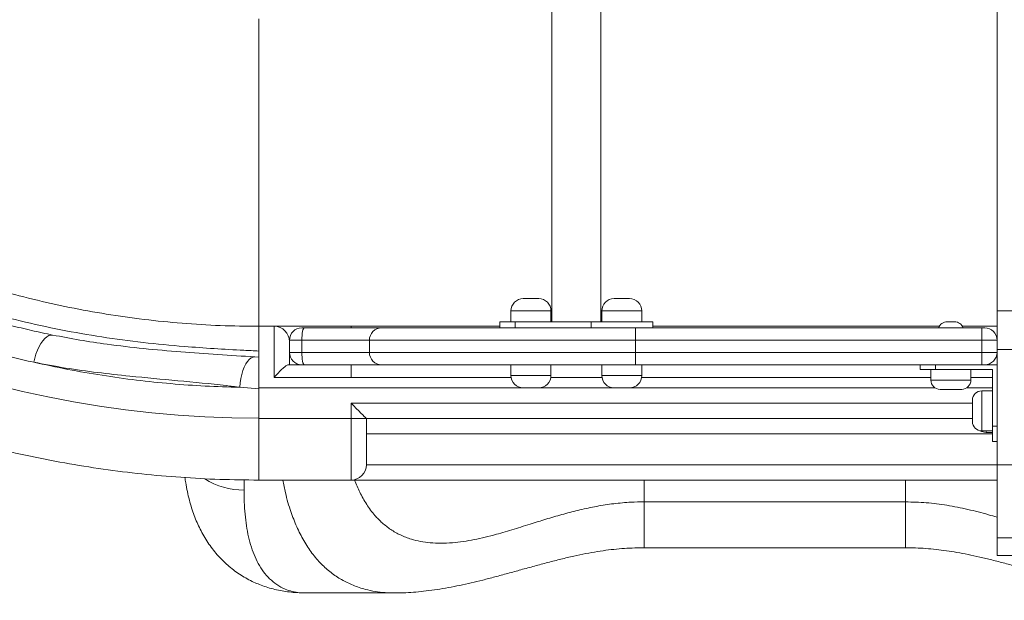
# Model space of a CAD drawing. Units: millimetres. Extents: x 19 to 187, y 30 to 234.
# Drawn here: x 61 to 64, y 102 to 104 of the extents above; entities that cross this region are included whole.
import ezdxf

# ---------------------------------------------------------------- set-up
doc = ezdxf.new("R2010")
doc.units = ezdxf.units.MM
doc.styles.add('SLDTEXTSTYLE0', font='TXT', dxfattribs={"width": 0.663})
doc.dimstyles.new('SLDDIMSTYLE0', dxfattribs={"dimtxt": 5, "dimasz": 3.302, "dimexe": 0, "dimexo": 0.0625, "dimgap": 1.25, "dimtad": 2, "dimlfac": 200, "dimrnd": 1e-09, "dimzin": 12, "dimdsep": 46, "dimtxsty": 'SLDTEXTSTYLE0', "dimsah": 1, "dimcen": 0.09, "dimadec": 0, "dimazin": 0, "dimtfac": 1, "dimtofl": 0, "dimtmove": 0, "dimatfit": 3, "dimfxl": 0, "dimfrac": 2, "dimtolj": 1, "dimtzin": 12, "dimarcsym": 0})

# ---------------------------------------------------------------- blocks, each defined once
blk = doc.blocks.new('*D4')
at = {"color": 7, "linetype": 'Continuous', "lineweight": 0}
for p, q in [((58.5032, 106.7504), (58.5032, 41.7459)), ((176.8464, 104.8897), (176.8464, 41.7459)), ((58.5032, 42.7459), (176.8464, 42.7459))]:
    blk.add_line(p, q, dxfattribs=at)
for points in [[(58.5032, 42.7459), (61.8052, 42.2379), (61.8052, 43.2539)], [(176.8464, 42.7459), (173.5444, 43.2539), (173.5444, 42.2379)]]:
    blk.add_solid(points, dxfattribs=at)
at = {"color": 7, "linetype": 'Continuous', "lineweight": 0, "insert": (111.2206, 49.1912), "char_height": 5, "attachment_point": 1, "style": 'SLDTEXTSTYLE0'}
blk.add_mtext('23600', dxfattribs=at)
blk = doc.blocks.new('*D5')
at = {"color": 7, "linetype": 'Continuous', "lineweight": 0}
for p, q in [((66.0032, 150.6098), (25.0032, 150.6098)), ((26.0032, 150.6098), (26.0032, 58.7459)), ((66.0032, 58.7459), (25.0032, 58.7459))]:
    blk.add_line(p, q, dxfattribs=at)
for points in [[(26.0032, 150.6098), (25.4952, 147.3078), (26.5112, 147.3078)], [(26.0032, 58.7459), (26.5112, 62.0479), (25.4952, 62.0479)]]:
    blk.add_solid(points, dxfattribs=at)
at = {"color": 7, "linetype": 'Continuous', "lineweight": 0, "insert": (19.5579, 94.3079), "char_height": 5, "attachment_point": 1, "rotation": 90, "style": 'SLDTEXTSTYLE0'}
blk.add_mtext('21440', dxfattribs=at)
blk = doc.blocks.new('*D7')
at = {"color": 7, "linetype": 'Continuous', "lineweight": 0}
for p, q in [((92.3392, 138.2815), (37.8587, 138.2815)), ((38.8587, 138.2815), (38.8587, 71.0742)), ((132.3792, 71.0742), (37.8587, 71.0742))]:
    blk.add_line(p, q, dxfattribs=at)
for points in [[(38.8587, 138.2815), (38.3507, 134.9795), (39.3667, 134.9795)], [(38.8587, 71.0742), (39.3667, 74.3762), (38.3507, 74.3762)]]:
    blk.add_solid(points, dxfattribs=at)
at = {"color": 7, "linetype": 'Continuous', "lineweight": 0, "insert": (32.4133, 97.2202), "char_height": 5, "attachment_point": 1, "rotation": 90, "style": 'SLDTEXTSTYLE0'}
blk.add_mtext('13440', dxfattribs=at)

msp = doc.modelspace()

# ---------------------------------------------------------------- linework, layer by layer
at = {"color": 7, "linetype": 'Continuous', "lineweight": 15}
for p, q in [((62.896787, 106.108815), (62.896787, 103.288815)), ((63.056785, 103.288815), (63.056785, 106.108815)), ((64.344164, 104.373815), (64.344164, 103.323817)), ((61.944162, 103.273816), (61.944162, 104.273815)), ((62.804195, 103.363816), (62.819649, 103.363816)), ((62.819649, 103.363816), (62.854196, 103.363816)), ((63.099376, 103.363816), (63.11483, 103.363816)), ((63.11483, 103.363816), (63.149377, 103.363816)), ((62.764193, 103.323817), (62.764193, 103.288815)), ((62.894193, 103.288815), (62.894193, 103.323817)), ((63.059379, 103.323817), (63.059379, 103.288815)), ((63.189379, 103.288815), (63.189379, 103.323817)), ((64.344164, 103.323817), (64.464163, 103.323817)), ((64.344164, 103.323817), (64.344164, 103.198816)), ((62.72813, 103.288815), (62.72813, 103.268816)), ((62.72813, 103.288815), (62.777764, 103.288815)), ((62.777764, 103.268816), (62.777764, 103.288815)), ((62.777764, 103.288815), (63.02508, 103.288815)), ((63.02508, 103.268816), (63.02508, 103.288815)), ((63.02508, 103.288815), (63.225442, 103.288815)), ((63.225442, 103.268816), (63.225442, 103.288815)), ((64.182447, 103.288815), (64.205879, 103.288815)), ((61.944162, 103.273816), (61.994163, 103.273816)), ((61.944162, 103.073816), (61.944162, 103.273816)), ((61.994163, 103.107149), (61.994163, 103.273816)), ((61.994163, 103.273816), (62.244164, 103.273816)), ((62.084161, 103.268816), (62.092263, 103.268816)), ((62.092263, 103.268816), (62.343866, 103.268816)), ((62.244164, 103.273816), (62.72813, 103.273816)), ((63.169161, 103.228816), (63.169161, 103.268816)), ((63.169161, 103.268816), (64.294163, 103.268816)), ((63.225442, 103.273816), (64.156467, 103.273816)), ((64.231859, 103.273816), (64.344164, 103.273816)), ((64.294163, 103.268816), (64.294163, 103.228816)), ((64.294163, 103.268816), (64.304162, 103.268816)), ((62.084657, 103.228816), (62.044164, 103.228816)), ((62.044164, 103.228816), (62.044164, 103.188815)), ((62.303993, 103.228816), (62.084657, 103.228816)), ((62.084657, 103.228816), (62.084657, 103.188815)), ((62.303993, 103.228816), (62.303993, 103.188815)), ((63.169161, 103.228816), (63.169161, 103.188815)), ((64.294163, 103.228816), (63.169161, 103.228816)), ((64.344164, 103.228816), (64.294163, 103.228816)), ((64.294163, 103.228816), (64.294163, 103.188815)), ((62.044164, 103.188815), (62.084657, 103.188815)), ((62.044164, 103.188815), (62.044164, 103.148815)), ((62.084657, 103.188815), (62.303993, 103.188815)), ((63.169161, 103.188815), (63.169161, 103.148815)), ((63.169161, 103.188815), (64.294163, 103.188815)), ((64.294163, 103.188815), (64.344164, 103.188815)), ((64.294163, 103.188815), (64.294163, 103.148815)), ((64.344164, 103.198816), (64.464163, 103.198816)), ((64.344164, 102.823524), (64.344164, 103.198816)), ((61.931974, 103.174545), (61.944162, 103.173816)), ((62.041589, 103.148815), (62.084161, 103.148815)), ((62.092263, 103.148815), (62.084161, 103.148815)), ((62.343866, 103.148815), (62.092263, 103.148815)), ((62.244164, 103.148815), (62.244164, 103.107149)), ((62.764193, 103.148815), (62.764193, 103.113815)), ((62.894193, 103.113815), (62.894193, 103.148815)), ((63.059379, 103.148815), (63.059379, 103.113815)), ((64.294163, 103.148815), (63.169161, 103.148815)), ((63.189379, 103.113815), (63.189379, 103.148815)), ((64.094163, 103.133816), (64.094163, 103.148815)), ((64.144164, 103.133816), (64.094163, 103.133816)), ((64.129163, 103.133816), (64.129163, 103.098816)), ((64.144164, 103.148815), (64.144164, 103.133816)), ((64.144164, 103.133816), (64.329163, 103.133816)), ((64.259163, 103.098816), (64.259163, 103.133816)), ((64.304162, 103.148815), (64.294163, 103.148815)), ((64.344164, 103.148815), (64.304162, 103.148815)), ((64.329163, 103.133816), (64.329163, 102.948815)), ((62.244164, 103.107149), (61.994163, 103.107149)), ((61.882597, 103.075532), (61.944162, 103.071043)), ((61.944162, 102.973816), (61.944162, 103.073816)), ((61.944162, 102.97487), (61.944162, 103.071043)), ((62.854196, 103.073816), (62.804195, 103.073816)), ((63.149377, 103.073816), (63.099376, 103.073816)), ((64.194163, 103.068816), (64.159163, 103.068816)), ((64.229163, 103.068816), (64.194163, 103.068816)), ((64.329163, 103.063817), (64.294163, 103.063817)), ((64.264163, 102.963817), (64.264163, 103.033816)), ((62.244164, 102.973816), (62.244164, 103.023815)), ((61.944162, 102.973816), (62.244164, 102.973816)), ((61.944162, 102.773816), (61.944162, 102.973816)), ((62.244164, 102.773816), (62.244164, 102.973816)), ((62.244164, 102.973816), (62.294165, 102.973816)), ((62.294165, 102.973816), (62.294165, 102.823815)), ((64.264163, 102.973816), (62.294165, 102.973816)), ((64.294163, 102.933816), (64.329163, 102.933816)), ((64.309164, 102.928817), (64.329163, 102.928817)), ((64.329163, 102.948815), (64.344164, 102.948815)), ((64.329163, 102.898817), (64.329163, 102.948815)), ((64.344164, 102.898817), (64.329163, 102.898817)), ((62.294165, 102.823815), (64.344164, 102.823815)), ((64.344164, 102.823524), (64.464163, 102.823524)), ((64.344164, 102.58634), (64.344164, 102.823524)), ((62.244164, 102.773816), (61.944162, 102.773816)), ((64.344164, 102.773816), (62.244164, 102.773816)), ((63.196665, 102.70297), (64.046663, 102.70297)), ((64.344164, 102.58634), (64.464163, 102.58634)), ((64.344164, 102.58634), (64.344164, 102.528648)), ((63.196665, 102.553868), (64.046663, 102.553868)), ((64.344164, 102.528648), (64.464163, 102.528648)), ((62.095267, 102.406759), (62.384554, 102.406759))]:
    msp.add_line(p, q, dxfattribs=at)
at = {"color": 8, "linetype": 'Continuous', "lineweight": 15}
for p, q in [((62.804371, 103.323817), (62.764193, 103.323817)), ((62.894193, 103.323817), (62.804371, 103.323817)), ((63.099557, 103.323817), (63.059379, 103.323817)), ((63.189379, 103.323817), (63.099557, 103.323817)), ((62.244164, 103.273816), (62.244164, 103.268816)), ((62.764756, 103.107149), (62.244164, 103.107149)), ((62.764193, 103.113815), (62.894193, 103.113815)), ((63.059937, 103.107149), (62.893635, 103.107149)), ((63.059379, 103.113815), (63.189379, 103.113815)), ((64.129163, 103.107149), (63.188816, 103.107149)), ((64.129163, 103.098816), (64.194163, 103.098816)), ((64.194163, 103.098816), (64.259163, 103.098816)), ((64.329163, 103.107149), (64.259163, 103.107149)), ((62.804195, 103.073816), (61.944162, 103.073816)), ((63.099376, 103.073816), (62.854196, 103.073816)), ((64.142581, 103.073816), (63.149377, 103.073816)), ((64.329163, 103.073816), (64.245747, 103.073816)), ((64.294163, 103.063817), (64.294163, 102.933816)), ((62.244164, 103.023815), (64.264163, 103.023815)), ((64.309164, 102.933816), (64.309164, 102.928817)), ((64.329163, 102.923815), (62.294165, 102.923815)), ((61.896664, 102.774655), (61.896664, 102.741258)), ((63.196665, 102.70297), (63.196665, 102.773816)), ((64.046663, 102.70297), (64.046663, 102.773816)), ((63.196665, 102.553868), (63.196665, 102.70297)), ((64.046663, 102.553868), (64.046663, 102.70297))]:
    msp.add_line(p, q, dxfattribs=at)
at = {"color": 7, "linetype": 'Continuous', "lineweight": 15, "flags": 128}
for points in [[(62.084657, 103.228816), (62.084805, 103.23662), (62.085234, 103.244123), (62.08594, 103.251039), (62.086884, 103.2571), (62.088038, 103.262073), (62.089354, 103.265771), (62.09078, 103.268046), (62.092263, 103.268816)], [(61.212808, 103.156986), (61.21607, 103.170609), (61.220099, 103.183772), (61.224824, 103.196218), (61.230146, 103.207697), (61.235963, 103.21799), (61.242157, 103.22689), (61.248609, 103.234219), (61.255184, 103.239839), (61.261765, 103.243632), (61.268212, 103.245527), (61.274406, 103.245487)], [(62.092263, 103.148815), (62.09078, 103.149585), (62.089354, 103.15186), (62.088038, 103.155558), (62.086884, 103.160531), (62.08594, 103.166592), (62.085234, 103.173508), (62.084805, 103.181011), (62.084657, 103.188815)], [(61.882597, 103.075532), (61.883794, 103.089892), (61.885873, 103.103935), (61.888787, 103.11737), (61.892477, 103.129918), (61.896864, 103.141317), (61.901857, 103.15133), (61.907355, 103.159749), (61.913239, 103.166399), (61.91939, 103.171141), (61.925679, 103.173873), (61.931974, 103.174545)], [(62.244164, 103.023815), (62.252847, 103.015134), (62.261263, 103.006715), (62.269164, 102.998816), (62.276303, 102.991676), (62.282463, 102.985513), (62.287465, 102.980515), (62.291147, 102.976832), (62.293402, 102.974574), (62.294165, 102.973816)]]:
    msp.add_lwpolyline(points, dxfattribs=at)
at = {"color": 7, "linetype": 'Continuous', "lineweight": 15}
for centre, radius, start, end in [((61.944169, 106.376309), 3.401439, 0.000123, 269.999877), ((62.804194, 103.323816), 0.04, 90, 180), ((62.854194, 103.323816), 0.04, 0, 90), ((63.099378, 103.323816), 0.04, 90, 180), ((63.149378, 103.323816), 0.04, 0, 90), ((64.182448, 103.258816), 0.03, 90, 160.528779), ((64.205879, 103.258816), 0.03, 19.471221, 90), ((61.994163, 103.223816), 0.05, 0, 90), ((62.084163, 103.228816), 0.04, 90, 180), ((62.343926, 103.228882), 0.039934, 90.086939, 180.09435), ((64.304163, 103.228816), 0.04, 0, 90), ((62.084163, 103.188816), 0.04, 180, 270), ((62.343926, 103.188749), 0.039934, 179.90565, 269.913061), ((64.304163, 103.188816), 0.04, 270, 0), ((62.804194, 103.113816), 0.04, 180, 270), ((62.854194, 103.113816), 0.04, 270, 0), ((63.099378, 103.113816), 0.04, 180, 270), ((63.149378, 103.113816), 0.04, 270, 0), ((64.159163, 103.098816), 0.03, 180, 270), ((64.229163, 103.098816), 0.03, 270, 0), ((64.294163, 103.033816), 0.03, 90, 180), ((64.294163, 102.963816), 0.03, 180, 270), ((64.309163, 102.968816), 0.04, 239.692718, 270), ((62.244163, 102.823816), 0.05, 270, 0)]:
    msp.add_arc(centre, radius, start, end, dxfattribs=at)
at = {"color": 8, "linetype": 'Continuous', "lineweight": 15}
msp.add_arc((61.894096, 102.971768), 0.230524, 237.138189, 270.638311, dxfattribs=at)
at = {"color": 7, "linetype": 'Continuous', "lineweight": 15}
for points, knots in [([(61.944162, 102.773816), (61.901931, 102.774247), (61.817436, 102.77511), (61.690821, 102.782067), (61.564485, 102.793139), (61.438649, 102.808724), (61.31235, 102.828869), (61.18573, 102.853768), (61.058932, 102.883488), (60.933255, 102.917773), (60.808929, 102.956547), (60.685471, 103.000005), (60.563035, 103.048218), (60.441757, 103.101193), (60.322468, 103.158593), (60.20539, 103.220301), (60.089569, 103.286897), (59.975211, 103.358479), (59.862525, 103.435102), (59.75277, 103.515934), (59.646178, 103.600826), (59.543897, 103.688798), (59.445942, 103.77965), (59.352287, 103.87316), (59.262084, 103.970053), (59.175518, 104.07016), (59.0919, 104.174354), (59.011468, 104.282662), (58.934414, 104.395055), (58.861634, 104.510312), (58.793263, 104.628192), (58.730041, 104.747373), (58.671897, 104.867657), (58.618722, 104.988843), (58.570001, 105.111928), (58.525833, 105.236679), (58.485897, 105.364165), (58.450424, 105.494326), (58.419596, 105.627062), (58.393777, 105.760905), (58.373032, 105.895584), (58.357546, 106.029597), (58.347198, 106.162789), (58.341797, 106.295021), (58.341246, 106.4274), (58.345533, 106.559675), (58.354765, 106.692958), (58.369124, 106.827105), (58.388747, 106.961952), (58.413437, 107.096005), (58.443157, 107.228992), (58.477536, 107.359448), (58.516403, 107.48727), (58.559527, 107.612393), (58.607219, 107.735886), (58.659378, 107.857517), (58.716508, 107.978283), (58.77873, 108.097985), (58.846108, 108.216431), (58.917923, 108.332291), (58.994029, 108.445331), (59.070484, 108.550098), (59.146518, 108.646936), (59.221544, 108.736379), (59.299521, 108.823439), (59.381788, 108.909509), (59.468377, 108.994236), (59.559331, 109.077345), (59.653064, 109.157307), (59.749988, 109.234416), (59.850048, 109.308527), (59.953172, 109.379502), (60.058699, 109.446853), (60.168511, 109.511697), (60.282665, 109.573689), (60.401169, 109.632508), (60.521774, 109.68697), (60.644254, 109.736969), (60.769664, 109.782869), (60.897956, 109.824438), (61.029037, 109.8615), (61.161463, 109.893604), (61.294962, 109.920697), (61.42806, 109.942502), (61.560597, 109.95914), (61.69242, 109.970791), (61.82462, 109.977613), (61.956944, 109.97959), (62.090512, 109.976682), (62.225187, 109.968685), (62.360811, 109.955472), (62.495881, 109.937154), (62.630124, 109.913765), (62.762056, 109.885604), (62.891571, 109.852832), (63.018595, 109.815681), (63.144209, 109.77389), (63.268176, 109.727547), (63.391514, 109.676199), (63.514028, 109.619712), (63.635532, 109.55802), (63.75466, 109.491771), (63.871174, 109.421102), (63.983803, 109.346825), (64.092498, 109.269136), (64.19727, 109.188283), (64.299035, 109.103623), (64.397608, 109.015325), (64.493774, 108.922594), (64.587305, 108.825377), (64.678001, 108.723675), (64.764827, 108.618595), (64.847606, 108.51035), (64.925451, 108.400169), (64.998387, 108.288244), (65.06652, 108.174795), (65.130474, 108.058893), (65.190126, 107.940759), (65.245927, 107.81937), (65.29764, 107.694762), (65.345073, 107.567017), (65.387674, 107.437539), (65.425353, 107.306588), (65.457822, 107.175259), (65.485133, 107.04373), (65.507407, 106.912192), (65.524889, 106.779458), (65.537358, 106.645703), (65.545203, 106.511106), (65.546177, 106.421242), (65.546664, 106.376316)], [0, 0, 0, 0, 0.00746316, 0.01493215, 0.02240321, 0.02987232, 0.03733544, 0.04500086, 0.05267232, 0.06034614, 0.06801778, 0.07568301, 0.08347224, 0.09126821, 0.09906633, 0.10686229, 0.11465144, 0.12267152, 0.13069878, 0.13872835, 0.14675547, 0.15477547, 0.16256485, 0.17036073, 0.17815891, 0.18595477, 0.19374421, 0.20176423, 0.20979151, 0.21782121, 0.22584851, 0.23386845, 0.24165773, 0.24945338, 0.25725137, 0.26504716, 0.27283631, 0.28085609, 0.28888315, 0.29691267, 0.30493967, 0.31295953, 0.32074878, 0.32854468, 0.33634278, 0.34413864, 0.3519279, 0.35994792, 0.36797515, 0.37600464, 0.38403189, 0.39205185, 0.39984113, 0.4076371, 0.41543522, 0.42323112, 0.43102055, 0.43904056, 0.4470678, 0.45509738, 0.46312471, 0.4711447, 0.47801239, 0.48488022, 0.49177219, 0.49866397, 0.50591843, 0.51317647, 0.52043433, 0.52768887, 0.53505992, 0.54243452, 0.54980924, 0.55718038, 0.5649668, 0.57276005, 0.58055537, 0.58834839, 0.59613494, 0.60415195, 0.61217603, 0.62020274, 0.62822696, 0.63624373, 0.64403295, 0.65182858, 0.65962666, 0.6674222, 0.67521124, 0.68323124, 0.69125806, 0.69928743, 0.70731458, 0.71533426, 0.72312368, 0.73091966, 0.73871776, 0.74651387, 0.75430306, 0.76232335, 0.77035052, 0.77838033, 0.78640757, 0.79442764, 0.80221674, 0.81001258, 0.81781046, 0.82560624, 0.83339537, 0.84141521, 0.84944221, 0.85747168, 0.86549876, 0.87351856, 0.88130768, 0.88910337, 0.89690127, 0.90469701, 0.91248613, 0.92050589, 0.92853292, 0.93656231, 0.94458931, 0.9526091, 0.96046557, 0.96832427, 0.97618067, 0.9841197, 0.99206098, 1, 1, 1, 1]), ([(60.782043, 103.286261), (60.776016, 103.28854), (60.73199, 103.305192), (60.650654, 103.338128), (60.539322, 103.387977), (60.429875, 103.441922), (60.322515, 103.499842), (60.21639, 103.562265), (60.11169, 103.629279), (60.008614, 103.700933), (59.908294, 103.776459), (59.810936, 103.855705), (59.717588, 103.937783), (59.628257, 104.022506), (59.542906, 104.109662), (59.460801, 104.199928), (59.382092, 104.293128), (59.30619, 104.390068), (59.233297, 104.490754), (59.163609, 104.595161), (59.097897, 104.702163), (59.036308, 104.811547), (58.979477, 104.922108), (58.927351, 105.03366), (58.879831, 105.146015), (58.836472, 105.260073), (58.797346, 105.375614), (58.762193, 105.493609), (58.731217, 105.613996), (58.704585, 105.736676), (58.682606, 105.860314), (58.66533, 105.984659), (58.65292, 106.108344), (58.645256, 106.231222), (58.642165, 106.353164), (58.643559, 106.475174), (58.649456, 106.597018), (58.659926, 106.719698), (58.675178, 106.84307), (58.695292, 106.966979), (58.720099, 107.090072), (58.749542, 107.212098), (58.783269, 107.331736), (58.821112, 107.448896), (58.86288, 107.563513), (58.908849, 107.676546), (58.958931, 107.78778), (59.013587, 107.898104), (59.07294, 108.007321), (59.137015, 108.11527), (59.205165, 108.220738), (59.277233, 108.323526), (59.357312, 108.428968), (59.44609, 108.536325), (59.544143, 108.644784), (59.639764, 108.741576), (59.731714, 108.827538), (59.818971, 108.903549), (59.908826, 108.976468), (60.001675, 109.04657), (60.097471, 109.113701), (60.196132, 109.177731), (60.29701, 109.238208), (60.401213, 109.29575), (60.50874, 109.3501), (60.619529, 109.40106), (60.732148, 109.447921), (60.846383, 109.490592), (60.963189, 109.529375), (61.082513, 109.564059), (61.204263, 109.594478), (61.327113, 109.620274), (61.450815, 109.641395), (61.574025, 109.65764), (61.69659, 109.66912), (61.818378, 109.676004), (61.940372, 109.678396), (62.062339, 109.676299), (62.185285, 109.669636), (62.309069, 109.658229), (62.433545, 109.641975), (62.557347, 109.621006), (62.68023, 109.595374), (62.80086, 109.565384), (62.919142, 109.531197), (63.035004, 109.493017), (63.149411, 109.450583), (63.262147, 109.403982), (63.374118, 109.35278), (63.48513, 109.296854), (63.595017, 109.23616), (63.702558, 109.171327), (63.807534, 109.102482), (63.908101, 109.030924), (64.004276, 108.956933), (64.096149, 108.880829), (64.18522, 108.801463), (64.271849, 108.718465), (64.355887, 108.631867), (64.437097, 108.541658), (64.515206, 108.448727), (64.564318, 108.384434), (64.588867, 108.352296)], [0, 0, 0, 0, 0.00157779, 0.01152668, 0.02148384, 0.03144383, 0.04140121, 0.05134998, 0.06158788, 0.07183442, 0.08208435, 0.09233111, 0.10256866, 0.11251756, 0.12247481, 0.13243463, 0.14239192, 0.15234071, 0.16257835, 0.17282486, 0.18307472, 0.19332116, 0.20355888, 0.21350804, 0.22346554, 0.23342567, 0.24338308, 0.25333235, 0.26357035, 0.27381731, 0.28406728, 0.29431434, 0.30455229, 0.31450113, 0.32445819, 0.334418, 0.34437528, 0.35432401, 0.36456161, 0.37480807, 0.38505777, 0.39530434, 0.40554185, 0.41549088, 0.42544815, 0.43540825, 0.44536546, 0.4553144, 0.46555235, 0.47579907, 0.48604895, 0.49629567, 0.50653336, 0.51846384, 0.53039885, 0.54232937, 0.55177054, 0.56121672, 0.57066286, 0.58010417, 0.58970029, 0.59930114, 0.60890214, 0.61849821, 0.62844407, 0.638398, 0.64835478, 0.65830882, 0.66825463, 0.67848865, 0.68873205, 0.6989781, 0.70922129, 0.71945578, 0.72940443, 0.73936161, 0.74932143, 0.75927832, 0.76922734, 0.77946467, 0.78971149, 0.79996097, 0.81020743, 0.82044498, 0.83039416, 0.84035148, 0.85031154, 0.86026875, 0.87021805, 0.88045589, 0.89070273, 0.90095259, 0.91119949, 0.92143735, 0.93117012, 0.94090809, 0.95064613, 0.96037894, 0.97028148, 0.98018947, 0.99009743, 1, 1, 1, 1]), ([(60.782043, 103.286261), (60.755604, 103.296752), (60.702725, 103.317734), (60.613211, 103.35654), (60.513613, 103.40283), (60.404726, 103.458066), (60.297778, 103.51701), (60.193005, 103.579673), (60.089667, 103.646673), (59.988003, 103.718182), (59.888212, 103.794234), (59.791369, 103.874067), (59.697689, 103.957531), (59.608223, 104.043664), (59.522996, 104.13229), (59.441948, 104.223172), (59.364301, 104.317023), (59.290169, 104.413637), (59.218959, 104.513809), (59.150851, 104.617517), (59.086046, 104.724739), (59.02529, 104.834345), (58.968728, 104.94613), (58.916966, 105.058882), (58.870006, 105.172457), (58.827724, 105.286667), (58.789709, 105.402405), (58.756003, 105.519436), (58.726591, 105.637747), (58.701532, 105.757227), (58.680847, 105.877761), (58.664628, 105.99901), (58.652883, 106.120742), (58.645613, 106.243984), (58.64304, 106.368619), (58.645345, 106.494506), (58.652487, 106.620248), (58.664402, 106.74559), (58.682234, 106.879), (58.707154, 107.020177), (58.740367, 107.168657), (58.780257, 107.315485), (58.823975, 107.451754), (58.87019, 107.57763), (58.917682, 107.693417), (58.969526, 107.807362), (59.025674, 107.919209), (59.087037, 108.030569), (59.154019, 108.141048), (59.226796, 108.250317), (59.304033, 108.356534), (59.385472, 108.459511), (59.460152, 108.54657), (59.526341, 108.618995), (59.582988, 108.678188), (59.641215, 108.736322), (59.710522, 108.802437), (59.791495, 108.875384), (59.885118, 108.953909), (59.981539, 109.029024), (60.080655, 109.100483), (60.183433, 109.168722), (60.28989, 109.233457), (60.399917, 109.294564), (60.512276, 109.351356), (60.626718, 109.403735), (60.741881, 109.451177), (60.857583, 109.493768), (60.973636, 109.53167), (61.09104, 109.565274), (61.209571, 109.594521), (61.330202, 109.619603), (61.452852, 109.640329), (61.577414, 109.656551), (61.702535, 109.668078), (61.827967, 109.674892), (61.952351, 109.676969), (62.07555, 109.674425), (62.197441, 109.667417), (62.319023, 109.655913), (62.440058, 109.639908), (62.560458, 109.619381), (62.68008, 109.594252), (62.798802, 109.564581), (62.916373, 109.5305), (63.032577, 109.492121), (63.148355, 109.44912), (63.263563, 109.401435), (63.37803, 109.348972), (63.490476, 109.292225), (63.600659, 109.231273), (63.706407, 109.167365), (63.807683, 109.100725), (63.904564, 109.031694), (63.998895, 108.959164), (64.09055, 108.883328), (64.180214, 108.803602), (64.267803, 108.720047), (64.353188, 108.632672), (64.435332, 108.542211), (64.514372, 108.449044), (64.564042, 108.384537), (64.588867, 108.352296)], [0, 0, 0, 0, 0.00696793, 0.01393631, 0.02389989, 0.03387091, 0.04384388, 0.05381387, 0.06377623, 0.07401288, 0.08425871, 0.09450741, 0.10475276, 0.11498909, 0.1249248, 0.13486882, 0.14481562, 0.15476013, 0.16469632, 0.17491809, 0.18514875, 0.19538217, 0.20561248, 0.21583383, 0.22576996, 0.23571458, 0.24566201, 0.25560681, 0.26554339, 0.27552176, 0.28550852, 0.29549787, 0.30548463, 0.31546281, 0.32573512, 0.33601659, 0.34630141, 0.35658338, 0.36685617, 0.37927052, 0.3916953, 0.40412029, 0.41653466, 0.42674567, 0.43696578, 0.44718853, 0.45740796, 0.46761833, 0.47832816, 0.4890491, 0.49977414, 0.51049649, 0.52120771, 0.52787119, 0.53453447, 0.54128248, 0.54803063, 0.55800177, 0.56798138, 0.57796298, 0.58794097, 0.5979109, 0.60817839, 0.6184553, 0.62873567, 0.63901317, 0.64928096, 0.65924186, 0.6692111, 0.6791829, 0.6891523, 0.69911313, 0.7093622, 0.71962011, 0.72988117, 0.74013918, 0.75038824, 0.76035014, 0.77032007, 0.7802931, 0.79026286, 0.80022449, 0.81020899, 0.82020188, 0.83019798, 0.84019144, 0.85017642, 0.86045036, 0.8707332, 0.88101887, 0.89130137, 0.90157489, 0.91128126, 0.92099544, 0.93071264, 0.94042757, 0.95013476, 0.96010286, 0.97007893, 0.98005742, 0.99003261, 1, 1, 1, 1]), ([(64.483911, 108.325736), (64.454106, 108.363382), (64.394471, 108.438704), (64.298645, 108.546452), (64.198463, 108.650163), (64.099937, 108.7434), (64.004215, 108.826982), (63.912123, 108.901608), (63.817327, 108.972816), (63.719991, 109.040432), (63.61185, 109.109678), (63.492248, 109.17928), (63.360682, 109.247894), (63.226087, 109.310386), (63.096879, 109.363316), (62.973793, 109.407814), (62.857396, 109.444965), (62.739645, 109.477685), (62.62078, 109.50588), (62.492518, 109.53112), (62.354764, 109.552128), (62.207569, 109.567634), (62.059814, 109.576334), (61.91183, 109.578216), (61.763889, 109.573256), (61.616274, 109.561503), (61.469345, 109.542997), (61.332075, 109.519243), (61.204491, 109.491555), (61.086463, 109.4612), (60.969637, 109.426383), (60.854253, 109.387171), (60.741514, 109.344001), (60.631502, 109.297021), (60.524269, 109.246431), (60.418986, 109.191873), (60.315866, 109.133456), (60.214101, 109.070633), (60.113926, 109.003307), (60.015511, 108.931444), (59.919872, 108.855868), (59.827148, 108.776742), (59.747633, 108.70361), (59.680289, 108.637781), (59.624456, 108.580522), (59.570215, 108.522189), (59.506995, 108.450827), (59.435808, 108.365128), (59.358346, 108.263924), (59.284991, 108.159697), (59.21596, 108.052664), (59.148016, 107.937148), (59.082124, 107.812785), (59.019165, 107.679369), (58.962416, 107.543199), (58.914947, 107.41279), (58.875607, 107.288818), (58.843253, 107.171797), (58.8153, 107.053595), (58.7918, 106.934445), (58.77141, 106.805673), (58.755425, 106.667215), (58.745238, 106.519187), (58.741913, 106.370855), (58.745306, 106.231324), (58.754079, 106.100827), (58.766917, 105.979411), (58.784361, 105.858537), (58.806374, 105.738443), (58.834789, 105.610997), (58.870763, 105.476603), (58.915473, 105.335856), (58.966621, 105.197336), (59.024114, 105.061394), (59.087898, 104.928302), (59.157773, 104.798237), (59.233541, 104.671495), (59.310214, 104.555634), (59.386551, 104.450145), (59.461467, 104.35445), (59.539961, 104.261635), (59.621883, 104.171901), (59.71333, 104.079127), (59.815133, 103.984339), (59.927995, 103.888647), (60.045174, 103.798285), (60.159227, 103.71846), (60.269215, 103.648252), (60.374294, 103.586614), (60.481644, 103.5289), (60.591011, 103.475145), (60.69041, 103.430778), (60.778978, 103.394211), (60.83066, 103.374787), (60.856501, 103.365075)], [0, 0, 0, 0, 0.012136104, 0.024281836, 0.036427988, 0.048564562, 0.058532214, 0.068508041, 0.078486544, 0.08846214, 0.098429265, 0.110913216, 0.123407677, 0.135902166, 0.148386218, 0.15865881, 0.168940675, 0.179225107, 0.18950618, 0.199778426, 0.212230312, 0.224692795, 0.237155383, 0.249607351, 0.262061384, 0.274526055, 0.286990776, 0.299444799, 0.309692191, 0.319948496, 0.330207662, 0.340463615, 0.350710709, 0.360683057, 0.370663597, 0.380646804, 0.390627294, 0.400599152, 0.410864084, 0.421137527, 0.431414538, 0.441688844, 0.451954439, 0.458712267, 0.465470014, 0.472139441, 0.478808791, 0.489514847, 0.500231611, 0.510951411, 0.521667267, 0.532372568, 0.544787223, 0.557212265, 0.569637751, 0.582052612, 0.592265303, 0.602486785, 0.61271103, 0.622932442, 0.633144992, 0.645620482, 0.658106588, 0.670592625, 0.68306787, 0.693336867, 0.703614908, 0.71389587, 0.724173942, 0.734443105, 0.746862081, 0.75929181, 0.771721504, 0.784140157, 0.796562389, 0.808995362, 0.821428275, 0.833850714, 0.844070133, 0.854298321, 0.86452944, 0.874757382, 0.884976515, 0.897428624, 0.909891456, 0.922354522, 0.934806628, 0.945051042, 0.955303757, 0.965559477, 0.975812818, 0.986057802, 0.993028782, 1, 1, 1, 1]), ([(61.944162, 103.193464), (61.928037, 103.194266), (61.847412, 103.198275), (61.721873, 103.205825), (61.567977, 103.220488), (61.434046, 103.238473), (61.300922, 103.261689), (61.168988, 103.29054), (61.038604, 103.325264), (60.906129, 103.367716), (60.771894, 103.418107), (60.636105, 103.476066), (60.503098, 103.540146), (60.373136, 103.610083), (60.246513, 103.685829), (60.123489, 103.767301), (60.004361, 103.854315), (59.88945, 103.946686), (59.779025, 104.044366), (59.673264, 104.147165), (59.572389, 104.254808), (59.476638, 104.367072), (59.386207, 104.48371), (59.301192, 104.604405), (59.221809, 104.72885), (59.148342, 104.856602), (59.080961, 104.987408), (59.019774, 105.121049), (58.964919, 105.257446), (58.916457, 105.396286), (58.874481, 105.537254), (58.83901, 105.680167), (58.810126, 105.82473), (58.787939, 105.970647), (58.7725, 106.117427), (58.764487, 106.254902), (58.762475, 106.382746), (58.765053, 106.500798), (58.772023, 106.618717), (58.783356, 106.736269), (58.800327, 106.863095), (58.824277, 106.998859), (58.856595, 107.143042), (58.895454, 107.285562), (58.937777, 107.416739), (58.982076, 107.536796), (59.027056, 107.646091), (59.076062, 107.75368), (59.12906, 107.859342), (59.189966, 107.970132), (59.259871, 108.085331), (59.339747, 108.204058), (59.417962, 108.309434), (59.492819, 108.402289), (59.568226, 108.489745), (59.652239, 108.580393), (59.745412, 108.673375), (59.831717, 108.753011), (59.909889, 108.820482), (59.983128, 108.880237), (60.062371, 108.940982), (60.158868, 109.009929), (60.269412, 109.082286), (60.395045, 109.156319), (60.524276, 109.224522), (60.656781, 109.286762), (60.792045, 109.342821), (60.929719, 109.392581), (61.069548, 109.435905), (61.211266, 109.47278), (61.354515, 109.503134), (61.498815, 109.52685), (61.643857, 109.543902), (61.789506, 109.554342), (61.935642, 109.558128), (62.08196, 109.55523), (62.227989, 109.545637), (62.373368, 109.529354), (62.517842, 109.506275), (62.661148, 109.476467), (62.802953, 109.440085), (62.942926, 109.397201), (63.080786, 109.347955), (63.216295, 109.292521), (63.349119, 109.230999), (63.478915, 109.163543), (63.605423, 109.090118), (63.728417, 109.010831), (63.847642, 108.925938), (63.962841, 108.835585), (64.073786, 108.740055), (64.180338, 108.639673), (64.282222, 108.53465), (64.379048, 108.425415), (64.470615, 108.312086), (64.547186, 108.207722), (64.610585, 108.113649), (64.662388, 108.031232), (64.717233, 107.937581), (64.773885, 107.832184), (64.830936, 107.714767), (64.878747, 107.605389), (64.918566, 107.504857), (64.949999, 107.417816), (64.977388, 107.33442), (65.006275, 107.237712), (65.035924, 107.122425), (65.063814, 106.987783), (65.08456, 106.857836), (65.099458, 106.733185), (65.110357, 106.614567), (65.118823, 106.495517), (65.123154, 106.416047), (65.125319, 106.376316)], [0, 0, 0, 0, 0.00322235, 0.01611245, 0.02511096, 0.03412389, 0.04314096, 0.05215422, 0.06115835, 0.07015072, 0.07998836, 0.08983429, 0.09968028, 0.1095182, 0.11935824, 0.12920674, 0.13905479, 0.14889467, 0.15872969, 0.16857335, 0.178417, 0.18825215, 0.19809291, 0.20794208, 0.2177912, 0.22763209, 0.23744028, 0.24724827, 0.25705475, 0.26686131, 0.27667057, 0.2864797, 0.29631878, 0.30616643, 0.3160139, 0.32585275, 0.33372136, 0.34159646, 0.34947382, 0.35734916, 0.36521792, 0.37506788, 0.38492623, 0.3947845, 0.40463453, 0.41251942, 0.42041095, 0.42830449, 0.43619574, 0.44408041, 0.45361395, 0.46315183, 0.4726857, 0.47983125, 0.4869768, 0.49575594, 0.50453782, 0.51331684, 0.51927978, 0.52524271, 0.53227467, 0.53930658, 0.54902664, 0.55874674, 0.56850356, 0.57826878, 0.58803413, 0.59779117, 0.60755009, 0.61731738, 0.62708478, 0.63684369, 0.64657413, 0.65630428, 0.66606315, 0.67582986, 0.68559693, 0.69535548, 0.70511116, 0.71487528, 0.72463988, 0.7343958, 0.74415633, 0.75392514, 0.76369376, 0.7734541, 0.78320896, 0.79297211, 0.80273547, 0.81249025, 0.82225527, 0.83202822, 0.84180107, 0.85156601, 0.86128372, 0.8710011, 0.87747893, 0.88395811, 0.89043604, 0.89913835, 0.90784374, 0.9165462, 0.92309464, 0.9296432, 0.93525034, 0.94085732, 0.95007192, 0.95929081, 0.96850566, 0.97637723, 0.98425081, 0.9921261, 1, 1, 1, 1]), ([(65.046665, 106.376316), (65.046172, 106.418292), (65.045187, 106.502245), (65.037198, 106.628599), (65.024365, 106.754877), (65.005499, 106.886013), (64.980068, 107.020916), (64.947378, 107.159197), (64.908562, 107.295317), (64.863643, 107.429307), (64.812694, 107.561082), (64.755551, 107.691002), (64.692007, 107.819116), (64.622495, 107.944401), (64.547381, 108.066154), (64.46709, 108.183828), (64.381642, 108.297493), (64.291208, 108.406986), (64.195857, 108.512222), (64.095542, 108.613248), (63.990316, 108.709891), (63.880674, 108.801649), (63.767144, 108.888084), (63.649796, 108.969217), (63.528639, 109.044976), (63.404169, 109.115053), (63.2769, 109.17918), (63.146805, 109.237426), (63.013805, 109.289764), (62.878485, 109.335938), (62.741468, 109.37574), (62.602782, 109.409224), (62.462435, 109.436333), (62.32104, 109.456945), (62.17919, 109.470985), (62.036852, 109.478526), (61.893984, 109.479508), (61.75124, 109.47391), (61.609162, 109.461769), (61.468088, 109.443172), (61.327961, 109.418116), (61.188847, 109.386599), (61.051015, 109.348624), (60.915076, 109.304334), (60.78162, 109.25394), (60.650612, 109.197492), (60.522072, 109.134937), (60.396639, 109.066567), (60.274797, 108.992697), (60.169928, 108.922358), (60.080629, 108.857392), (60.00578, 108.799363), (59.932654, 108.739015), (59.861095, 108.676178), (59.79124, 108.61093), (59.723093, 108.543213), (59.656926, 108.473253), (59.591043, 108.399109), (59.525804, 108.320722), (59.461574, 108.238005), (59.400167, 108.153176), (59.341627, 108.066276), (59.286041, 107.97742), (59.226958, 107.875489), (59.166001, 107.759855), (59.10483, 107.629558), (59.049654, 107.496264), (59.000754, 107.36058), (58.958316, 107.223103), (58.922267, 107.083827), (58.892653, 106.942652), (58.869633, 106.800247), (58.853306, 106.657264), (58.84359, 106.513721), (58.840554, 106.36958), (58.844217, 106.225494), (58.854536, 106.082101), (58.871463, 105.939347), (58.895051, 105.797202), (58.92522, 105.656329), (58.961817, 105.517263), (59.004691, 105.380393), (59.053866, 105.245592), (59.109166, 105.113319), (59.170534, 104.983714), (59.237793, 104.857122), (59.310869, 104.733731), (59.389727, 104.613563), (59.474316, 104.496877), (59.564249, 104.384228), (59.659088, 104.276125), (59.758794, 104.172548), (59.863384, 104.07354), (59.972418, 103.97952), (60.085432, 103.89087), (60.202424, 103.807509), (60.323482, 103.729467), (60.448069, 103.6571), (60.575632, 103.590734), (60.706147, 103.530308), (60.83967, 103.475879), (60.968763, 103.430124), (61.092441, 103.392198), (61.210165, 103.361087), (61.328956, 103.334619), (61.44938, 103.312706), (61.57139, 103.295445), (61.69503, 103.283069), (61.819284, 103.27527), (61.902545, 103.2743), (61.944162, 103.273816)], [0, 0, 0, 0, 0.00855795, 0.017116, 0.02572014, 0.03432424, 0.04405659, 0.05378911, 0.06359015, 0.07339137, 0.08312162, 0.09285179, 0.10264874, 0.11244572, 0.12216503, 0.13190079, 0.14162162, 0.15135879, 0.1610881, 0.1708173, 0.18061178, 0.1904063, 0.20013519, 0.20986411, 0.21965842, 0.22945285, 0.23918169, 0.24891062, 0.25870504, 0.26849933, 0.27822816, 0.28795696, 0.29775132, 0.30754553, 0.31727456, 0.32700357, 0.33679795, 0.3465925, 0.35631272, 0.36604919, 0.37577805, 0.38550656, 0.39530092, 0.40509532, 0.41482399, 0.42455297, 0.43434717, 0.44414152, 0.45386234, 0.46359961, 0.47008833, 0.47657691, 0.48308478, 0.48959256, 0.49615947, 0.50272634, 0.50931329, 0.51590037, 0.52304123, 0.53018861, 0.5373333, 0.54447804, 0.55164875, 0.55881953, 0.56864815, 0.57847689, 0.58837299, 0.59826899, 0.60808671, 0.61790438, 0.62778933, 0.63767428, 0.64748218, 0.65729025, 0.66716536, 0.67704068, 0.68684881, 0.69665703, 0.70653238, 0.71640771, 0.72620712, 0.73602303, 0.74582261, 0.75563865, 0.76543835, 0.77525462, 0.78506287, 0.79487109, 0.80474646, 0.81462179, 0.82443005, 0.83423837, 0.84411389, 0.8539893, 0.86379783, 0.87360612, 0.88348166, 0.89335699, 0.90316313, 0.91296905, 0.92284236, 0.93271562, 0.94103943, 0.94936815, 0.95769697, 0.96602057, 0.97451271, 0.9830105, 0.99150812, 1, 1, 1, 1]), ([(60.856501, 103.365075), (60.880892, 103.35631), (60.929688, 103.338774), (61.001164, 103.31565), (61.07062, 103.294923), (61.138072, 103.276655), (61.205963, 103.259936), (61.251591, 103.250303), (61.274406, 103.245487)], [0, 0, 0, 0, 0.17861202, 0.35732638, 0.51783406, 0.67833904, 0.83916648, 1, 1, 1, 1]), ([(61.212808, 103.156986), (61.189286, 103.16227), (61.142244, 103.172837), (61.072191, 103.191038), (61.002529, 103.21087), (60.930866, 103.233258), (60.857259, 103.258129), (60.807119, 103.276882), (60.782043, 103.286261)], [0, 0, 0, 0, 0.16065542, 0.32130326, 0.48228656, 0.64327706, 0.82159341, 1, 1, 1, 1]), ([(62.343866, 103.268816), (62.347159, 103.268816), (62.353749, 103.268816), (62.36877, 103.268816), (62.387782, 103.268816), (62.411307, 103.268816), (62.437663, 103.268816), (62.466001, 103.268816), (62.495681, 103.268816), (62.529116, 103.268816), (62.566564, 103.268816), (62.608321, 103.268816), (62.649557, 103.268816), (62.688922, 103.268816), (62.725232, 103.268816), (62.764191, 103.268816), (62.8059, 103.268816), (62.84763, 103.268816), (62.888911, 103.268816), (62.929228, 103.268816), (62.971473, 103.268816), (63.016864, 103.268816), (63.06549, 103.268816), (63.116939, 103.268816), (63.151776, 103.268816), (63.169161, 103.268816)], [0, 0, 0, 0, 0.06354231, 0.12716579, 0.19080195, 0.25439846, 0.31791833, 0.36925478, 0.42074512, 0.47226811, 0.52373311, 0.57509359, 0.62634257, 0.66066673, 0.69509746, 0.72952297, 0.76387701, 0.79813805, 0.82585683, 0.85366521, 0.88144043, 0.90911516, 0.93938805, 0.96975346, 1, 1, 1, 1]), ([(61.274406, 103.245487), (61.303693, 103.239851), (61.362294, 103.228576), (61.461044, 103.2139), (61.570483, 103.200966), (61.690642, 103.190267), (61.811091, 103.181807), (61.891679, 103.176966), (61.931974, 103.174545)], [0, 0, 0, 0, 0.13565515, 0.27142755, 0.45342748, 0.63544286, 0.81771943, 1, 1, 1, 1]), ([(63.169161, 103.228816), (63.154961, 103.228816), (63.126505, 103.228816), (63.084156, 103.228816), (63.042467, 103.228816), (62.999136, 103.228816), (62.954667, 103.228816), (62.909522, 103.228816), (62.866436, 103.228816), (62.822739, 103.228816), (62.778945, 103.228816), (62.735462, 103.228816), (62.694835, 103.228816), (62.656973, 103.228816), (62.61627, 103.228816), (62.573888, 103.228816), (62.531148, 103.228816), (62.49281, 103.228816), (62.458571, 103.228816), (62.42819, 103.228816), (62.400706, 103.228816), (62.373367, 103.228816), (62.347763, 103.228816), (62.325921, 103.228816), (62.311936, 103.228816), (62.306093, 103.228816), (62.303993, 103.228816)], [0, 0, 0, 0, 0.02388453, 0.04786304, 0.07185378, 0.09575424, 0.12432689, 0.15300075, 0.181707, 0.21032222, 0.24481635, 0.27940731, 0.31406996, 0.34873435, 0.38329137, 0.43395369, 0.48472498, 0.53559902, 0.58652901, 0.63742615, 0.68817248, 0.74228206, 0.81463415, 0.88703078, 0.95939273, 1, 1, 1, 1]), ([(62.303993, 103.188815), (62.307298, 103.188815), (62.313911, 103.188815), (62.328941, 103.188815), (62.34791, 103.188815), (62.36996, 103.188815), (62.394273, 103.188815), (62.420261, 103.188815), (62.449773, 103.188815), (62.483003, 103.188815), (62.517267, 103.188815), (62.551754, 103.188815), (62.585821, 103.188815), (62.622875, 103.188815), (62.663296, 103.188815), (62.70722, 103.188815), (62.749915, 103.188815), (62.790129, 103.188815), (62.826821, 103.188815), (62.864385, 103.188815), (62.902638, 103.188815), (62.94168, 103.188815), (62.982576, 103.188815), (63.022315, 103.188815), (63.060097, 103.188815), (63.095802, 103.188815), (63.132228, 103.188815), (63.156851, 103.188815), (63.169161, 103.188815)], [0, 0, 0, 0, 0.06163751, 0.12332023, 0.18499587, 0.24662302, 0.29746269, 0.34837378, 0.3992911, 0.45016526, 0.50097307, 0.53985933, 0.57874295, 0.61798013, 0.65721292, 0.69683522, 0.73645223, 0.76349589, 0.79055949, 0.81759344, 0.84244251, 0.86728604, 0.89269788, 0.91810255, 0.93834238, 0.9585814, 0.97929239, 1, 1, 1, 1]), ([(61.882597, 103.075532), (61.845223, 103.076597), (61.770467, 103.078726), (61.658558, 103.086751), (61.54665, 103.098304), (61.434903, 103.113872), (61.323374, 103.133014), (61.24966, 103.148996), (61.212808, 103.156986)], [0, 0, 0, 0, 0.16594532, 0.33192637, 0.49787241, 0.66523834, 0.8326405, 1, 1, 1, 1]), ([(61.882597, 103.075532), (61.867816, 103.077356), (61.80088, 103.085614), (61.681655, 103.097123), (61.542218, 103.109717), (61.420299, 103.123193), (61.316074, 103.13732), (61.247224, 103.150431), (61.212808, 103.156986)], [0, 0, 0, 0, 0.06614448, 0.29954242, 0.53295429, 0.68865027, 0.8443629, 1, 1, 1, 1]), ([(61.944162, 103.173816), (61.944162, 103.173475), (61.944162, 103.172794), (61.944162, 103.167455), (61.944162, 103.158984), (61.944162, 103.147456), (61.944162, 103.133226), (61.944162, 103.117364), (61.944162, 103.100295), (61.944162, 103.084793), (61.944162, 103.074936), (61.944162, 103.071043)], [0, 0, 0, 0, 0.12167571, 0.24334963, 0.36522659, 0.48706161, 0.6039208, 0.72068896, 0.8260024, 0.93126951, 1, 1, 1, 1]), ([(62.041589, 103.148815), (62.040672, 103.148682), (62.038805, 103.148411), (62.033688, 103.145746), (62.025343, 103.139523), (62.014998, 103.129738), (62.005163, 103.119432), (61.998774, 103.112392), (61.995098, 103.108202), (61.994188, 103.107178), (61.994163, 103.107149)], [0, 0, 0, 0, 0.10125199, 0.20597261, 0.40967864, 0.65469672, 0.8013779, 0.95131747, 0.99863968, 1, 1, 1, 1]), ([(63.169161, 103.148815), (63.154303, 103.148815), (63.124543, 103.148815), (63.08041, 103.148815), (63.033622, 103.148815), (62.984953, 103.148815), (62.935245, 103.148815), (62.888493, 103.148815), (62.844738, 103.148815), (62.803794, 103.148815), (62.765295, 103.148815), (62.729195, 103.148815), (62.69269, 103.148815), (62.656207, 103.148815), (62.620227, 103.148815), (62.587067, 103.148815), (62.553496, 103.148815), (62.520205, 103.148815), (62.487962, 103.148815), (62.459294, 103.148815), (62.430861, 103.148815), (62.403901, 103.148815), (62.379795, 103.148815), (62.362939, 103.148815), (62.35116, 103.148815), (62.346297, 103.148815), (62.343866, 103.148815)], [0, 0, 0, 0, 0.02585516, 0.05178433, 0.07765243, 0.10990464, 0.14226376, 0.17455814, 0.20616927, 0.23787325, 0.26964657, 0.30142369, 0.33309527, 0.37234256, 0.41163931, 0.45095281, 0.49022268, 0.5412008, 0.59223105, 0.6432761, 0.69427472, 0.76403848, 0.83384429, 0.90361867, 0.95180954, 1, 1, 1, 1]), ([(61.944162, 102.97487), (61.944162, 102.964335), (61.944162, 102.943262), (61.944162, 102.912606), (61.944162, 102.8838), (61.944162, 102.857094), (61.944162, 102.833253), (61.944162, 102.812194), (61.944162, 102.795052), (61.944162, 102.782723), (61.944162, 102.775212), (61.944162, 102.774281), (61.944162, 102.773816)], [0, 0, 0, 0, 0.09537244, 0.19076928, 0.28594337, 0.3811516, 0.48034211, 0.57956006, 0.68735093, 0.79516862, 0.89758097, 1, 1, 1, 1]), ([(61.704394, 102.782037), (61.705144, 102.776412), (61.707192, 102.761057), (61.711899, 102.7366), (61.718313, 102.709193), (61.725755, 102.683419), (61.734135, 102.659029), (61.743476, 102.635892), (61.753756, 102.613912), (61.765389, 102.592295), (61.778491, 102.571107), (61.793175, 102.550488), (61.808902, 102.531225), (61.825637, 102.513324), (61.84333, 102.496773), (61.861949, 102.481579), (61.881431, 102.467756), (61.901764, 102.455298), (61.921879, 102.444747), (61.942323, 102.435586), (61.963226, 102.427735), (61.985274, 102.421004), (62.008329, 102.415515), (62.032165, 102.411321), (62.056802, 102.408606), (62.075377, 102.407309), (62.085785, 102.40736), (62.087666, 102.407369)], [0, 0, 0, 0, 0.03159714, 0.08625994, 0.1382701, 0.18724047, 0.23391646, 0.27862785, 0.32158442, 0.36305814, 0.40773308, 0.45093847, 0.49286008, 0.53374165, 0.57379516, 0.61321189, 0.65215538, 0.69078631, 0.72925088, 0.76269793, 0.79801292, 0.83494639, 0.87263951, 0.91119388, 0.95066688, 0.99108215, 1, 1, 1, 1]), ([(61.896664, 102.741258), (61.896743, 102.731685), (61.896936, 102.708261), (61.898853, 102.672476), (61.902823, 102.634286), (61.908956, 102.597856), (61.917433, 102.563407), (61.928505, 102.531267), (61.942337, 102.501779), (61.959178, 102.475353), (61.979274, 102.452254), (62.002735, 102.433199), (62.0276, 102.419638), (62.053045, 102.41135), (62.074682, 102.407036), (62.089411, 102.407336), (62.095076, 102.407239), (62.095267, 102.407236)], [0, 0, 0, 0, 0.052567659, 0.128634454, 0.204729901, 0.280785677, 0.35836368, 0.435989701, 0.513548211, 0.592465762, 0.671374341, 0.751864644, 0.832343251, 0.895924355, 0.959499327, 0.998636581, 1, 1, 1, 1]), ([(62.384788, 102.406876), (62.386597, 102.406844), (62.399045, 102.40663), (62.422505, 102.407524), (62.455391, 102.409624), (62.489283, 102.413144), (62.524458, 102.417934), (62.560808, 102.424031), (62.597722, 102.431243), (62.634882, 102.439436), (62.672938, 102.448691), (62.712437, 102.458961), (62.75392, 102.470237), (62.796719, 102.482123), (62.840072, 102.494142), (62.883387, 102.505828), (62.925993, 102.51672), (62.967321, 102.526448), (63.006979, 102.534757), (63.044772, 102.541514), (63.080838, 102.546695), (63.115579, 102.550364), (63.149709, 102.552654), (63.17666, 102.553735), (63.192335, 102.55362), (63.19666, 102.553589)], [0, 0, 0, 0, 0.00745793, 0.05132677, 0.09493651, 0.13940885, 0.18629508, 0.23380755, 0.2816225, 0.32934906, 0.3764144, 0.42641474, 0.47877015, 0.53190524, 0.5853069, 0.6380305, 0.68924804, 0.73827115, 0.78468889, 0.82839615, 0.86949011, 0.90877245, 0.94697214, 0.98536824, 1, 1, 1, 1]), ([(64.046646, 102.553725), (64.057366, 102.553615), (64.079373, 102.553391), (64.112618, 102.551538), (64.146272, 102.548561), (64.179989, 102.544324), (64.214556, 102.538766), (64.250671, 102.531845), (64.288722, 102.523516), (64.328548, 102.513883), (64.370079, 102.503096), (64.413088, 102.491399), (64.45717, 102.479156), (64.501759, 102.46682), (64.546213, 102.454892), (64.587675, 102.444371), (64.627084, 102.435213), (64.664458, 102.427411), (64.70231, 102.420541), (64.739722, 102.414916), (64.776543, 102.410623), (64.811146, 102.408003), (64.838271, 102.406796), (64.853155, 102.406912), (64.857909, 102.406949)], [0, 0, 0, 0, 0.03629175, 0.07450473, 0.11278623, 0.15094751, 0.19014124, 0.23229923, 0.27695578, 0.32425797, 0.37420819, 0.42661157, 0.48100399, 0.53666322, 0.5927135, 0.64826448, 0.6941755, 0.74328953, 0.79252544, 0.84165496, 0.89047611, 0.93876038, 0.98043935, 1, 1, 1, 1])]:
    msp.add_open_spline(points, degree=3, knots=knots, dxfattribs=at)
at = {"color": 8, "linetype": 'Continuous', "lineweight": 15}
for points, knots in [([(62.384554, 102.406928), (62.374687, 102.407069), (62.353408, 102.407374), (62.322353, 102.411301), (62.287164, 102.418692), (62.250416, 102.430994), (62.212877, 102.449384), (62.178602, 102.472473), (62.146235, 102.501215), (62.116583, 102.535759), (62.089879, 102.576478), (62.067147, 102.621533), (62.047236, 102.67344), (62.03219, 102.724023), (62.025253, 102.759938), (62.022573, 102.773816)], [0, 0, 0, 0, 0.047829579, 0.103148603, 0.158426891, 0.235127511, 0.311834253, 0.39018556, 0.468546116, 0.557534668, 0.646532533, 0.737087098, 0.82764914, 0.933402184, 1, 1, 1, 1]), ([(62.255884, 102.773816), (62.261286, 102.760524), (62.272609, 102.732659), (62.294404, 102.694176), (62.318976, 102.66093), (62.345375, 102.634008), (62.372938, 102.612456), (62.404365, 102.594538), (62.437084, 102.581849), (62.469845, 102.573811), (62.50199, 102.56934), (62.536538, 102.567904), (62.572506, 102.569463), (62.608513, 102.573637), (62.644147, 102.579859), (62.679966, 102.587802), (62.723209, 102.599027), (62.774213, 102.614171), (62.830143, 102.63186), (62.883937, 102.648649), (62.935412, 102.663718), (62.988292, 102.677448), (63.042621, 102.688934), (63.098273, 102.697462), (63.149759, 102.702242), (63.182619, 102.702752), (63.196665, 102.70297)], [0, 0, 0, 0, 0.05216379, 0.10935207, 0.1665229, 0.21091988, 0.25530534, 0.30102486, 0.34673332, 0.38169031, 0.41664287, 0.45264106, 0.4886409, 0.52228443, 0.55401718, 0.5857921, 0.61753829, 0.66672975, 0.71593773, 0.7573475, 0.79878327, 0.8401846, 0.88284164, 0.92553631, 0.96816935, 1, 1, 1, 1]), ([(64.046663, 102.70297), (64.069223, 102.702394), (64.114348, 102.701241), (64.182133, 102.692456), (64.249399, 102.678933), (64.303673, 102.665052), (64.33475, 102.655656), (64.344164, 102.652809)], [0, 0, 0, 0, 0.22170919, 0.44345824, 0.67201356, 0.90064008, 1, 1, 1, 1])]:
    msp.add_open_spline(points, degree=3, knots=knots, dxfattribs=at)

# ---------------------------------------------------------------- dimensions: what is measured, and where the dimension line sits
at = {"color": 7, "linetype": 'Continuous', "lineweight": 0}
for base, p1, p2, angle, picture, middle in [((26.003237, 58.745865), (66.003237, 150.609819), (66.003237, 58.745865), 90, '*D5', (26.003237, 103.543467)), ((38.858654, 71.074207), (92.339163, 138.281476), (132.379163, 71.074207), 90, '*D7', (38.858654, 106.45573)), ((176.84641, 42.745865), (58.503237, 106.750367), (176.84641, 104.889651), 0, '*D4', (120.456179, 42.745865))]:
    dim = msp.add_linear_dim(base=base, p1=p1, p2=p2, angle=angle, dimstyle='SLDDIMSTYLE0', dxfattribs=at)
    dim.commit()
    dim.dimension.update_dxf_attribs({"geometry": picture, "text_midpoint": middle, "dimtype": 160})

doc.saveas('drawing.dxf')
